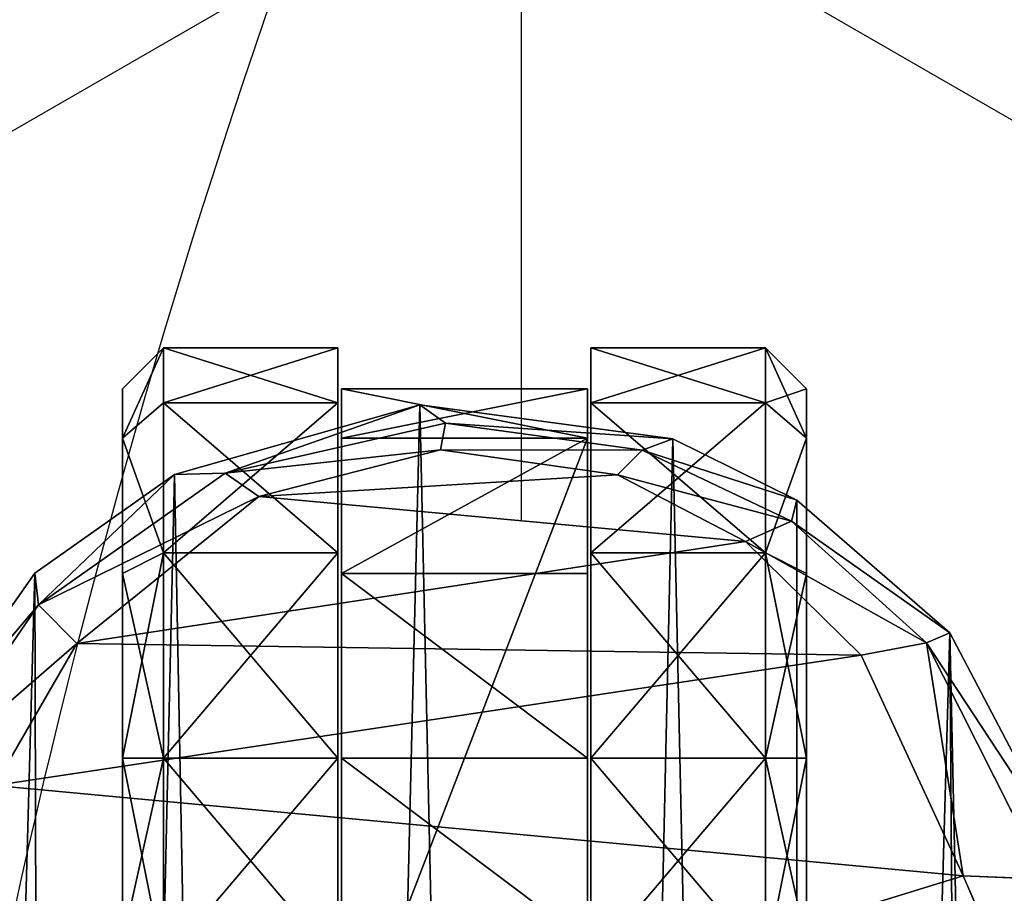
# Model space of a CAD drawing. Units: inches. Extents: x -21 to 327, y -17 to 254.
# Drawn here: x 85 to 88, y 90 to 92 of the extents above; entities that cross this region are included whole.
import ezdxf

# ---------------------------------------------------------------- set-up
doc = ezdxf.new("R2010")
doc.units = ezdxf.units.IN
doc.header["$MEASUREMENT"] = 0
for name, color, linetype in [('CART', 3, 'Continuous'), ('CART-CASTER', 3, 'Continuous'), ('HARDWARE-COUNT', 4, 'Continuous'), ('STORAGE', 4, 'Continuous')]:
    doc.layers.add(name, color=color, linetype=linetype)

# ---------------------------------------------------------------- blocks, each defined once
blk = doc.blocks.new('SA781830')
at = {"layer": 'CART'}
for p, q in [((8.3316, -14.7988, 5.1784), (8.5418, -15.2779, 5.0726)), ((8.6486, -15.9597, 4.5853), (8.3001, -15.2685, 4.8421)), ((8.5418, -15.2779, 5.0726), (8.3001, -15.2685, 4.8421)), ((8.5418, -15.2779, 5.0726), (8.8397, -15.9231, 4.7934)), ((8.2334, -15.3275, 2.5525), (8.5801, -15.9883, 2.5525)), ((11.1339, -15.9574, 4.7735), (11.3747, -15.5424, 4.9788)), ((11.602, -15.5521, 4.7559), (11.2462, -16.0701, 4.5265)), ((11.2562, -16.163, 2.5525), (11.6859, -15.5528, 2.5525)), ((8.6486, -15.9597, 4.5853), (8.8397, -15.9231, 4.7934)), ((8.8397, -15.9231, 4.7934), (9.178, -16.256, 4.5731)), ((8.5801, -15.9883, 2.5525), (8.6486, -15.9597, 4.5853)), ((9.0434, -16.3155, 4.3825), (8.6486, -15.9597, 4.5853)), ((10.6018, -16.387, 4.4682), (11.1339, -15.9574, 4.7735)), ((11.1339, -15.9574, 4.7735), (11.2462, -16.0701, 4.5265)), ((8.5801, -15.9883, 2.5525), (9.0281, -16.3767, 2.5525)), ((11.2462, -16.0701, 4.5265), (10.7002, -16.4552, 4.286)), ((11.2562, -16.163, 2.5525), (11.2462, -16.0701, 4.5265)), ((10.8486, -16.4518, 2.5525), (11.2562, -16.163, 2.5525)), ((9.178, -16.256, 4.5731), (9.0434, -16.3155, 4.3825)), ((9.178, -16.256, 4.5731), (9.5529, -16.4506, 4.4129)), ((9.0434, -16.3155, 4.3825), (9.0281, -16.3767, 2.5525)), ((9.4799, -16.523, 4.2352), (9.0434, -16.3155, 4.3825)), ((9.0281, -16.3767, 2.5525), (9.3909, -16.5556, 2.5525)), ((10.0701, -16.5238, 4.3453), (10.6018, -16.387, 4.4682)), ((10.6018, -16.387, 4.4682), (10.7002, -16.4552, 4.286)), ((9.5529, -16.4506, 4.4129), (9.4799, -16.523, 4.2352)), ((9.5529, -16.4506, 4.4129), (10.0701, -16.5238, 4.3453)), ((10.7002, -16.4552, 4.286), (10.0551, -16.602, 4.1738)), ((10.1305, -16.6549, 2.5525), (10.8486, -16.4518, 2.5525)), ((10.7002, -16.4552, 4.286), (10.8486, -16.4518, 2.5525)), ((9.3909, -16.5556, 2.5525), (9.4799, -16.523, 4.2352)), ((10.0551, -16.602, 4.1738), (9.4799, -16.523, 4.2352)), ((10.0551, -16.602, 4.1738), (10.0701, -16.5238, 4.3453)), ((9.3909, -16.5556, 2.5525), (10.1305, -16.6549, 2.5525)), ((10.1305, -16.6549, 2.5525), (10.0551, -16.602, 4.1738))]:
    blk.add_line(p, q, dxfattribs=at)
at = {"layer": 'CART-CASTER'}
for p, q in [((9.64, -16.5573, 0.66), (9.64, -14.6867, 0.66)), ((10.36, -14.6867, 0.66), (10.36, -16.5573, 0.66)), ((9.12, -15.622, 0), (9.12, -15.022, 0.1608)), ((9.12, -15.022, 2.2393), (9.12, -15.622, 2.4)), ((9.63, -15.622, 0), (9.63, -15.022, 0.1608)), ((9.63, -15.022, 2.2393), (9.63, -15.622, 2.4)), ((10.37, -15.022, 0.1608), (10.37, -15.622, 0)), ((10.37, -15.622, 2.4), (10.37, -15.022, 2.2393)), ((10.88, -15.022, 0.1608), (10.88, -15.622, 0)), ((10.88, -15.622, 2.4), (10.88, -15.022, 2.2393)), ((9, -15.082, 0.2647), (9, -15.622, 0.12)), ((9, -15.622, 2.28), (9, -15.082, 2.1353)), ((9.64, -15.082, 2.1353), (9.64, -15.622, 2.28)), ((10.36, -15.622, 2.28), (10.36, -15.082, 2.1353)), ((11, -15.622, 0.12), (11, -15.082, 0.2647)), ((11, -15.082, 2.1353), (11, -15.622, 2.28)), ((9, -15.622, 0.12), (9, -16.162, 0.2647)), ((9, -15.622, 0.12), (9.12, -15.622, 0)), ((9, -16.162, 2.1353), (9, -15.622, 2.28)), ((9, -15.622, 2.28), (9.12, -15.622, 2.4)), ((9.12, -16.222, 0.1608), (9.12, -15.622, 0)), ((9.12, -15.622, 0), (9.63, -15.622, 0)), ((9.12, -15.622, 2.4), (9.63, -15.622, 2.4)), ((9.12, -15.622, 2.4), (9.12, -16.222, 2.2393)), ((9.63, -16.222, 0.1608), (9.63, -15.622, 0)), ((9.63, -15.622, 2.4), (9.63, -16.222, 2.2393)), ((9.64, -15.622, 2.28), (10.36, -15.622, 2.28)), ((9.64, -15.622, 2.28), (9.64, -16.162, 2.1353)), ((10.36, -16.162, 2.1353), (10.36, -15.622, 2.28)), ((10.37, -15.622, 0), (10.37, -16.222, 0.1608)), ((10.88, -15.622, 0), (10.37, -15.622, 0)), ((10.37, -16.222, 2.2393), (10.37, -15.622, 2.4)), ((10.88, -15.622, 2.4), (10.37, -15.622, 2.4)), ((10.88, -15.622, 0), (10.88, -16.222, 0.1608)), ((11, -15.622, 0.12), (10.88, -15.622, 0)), ((10.88, -16.222, 2.2393), (10.88, -15.622, 2.4)), ((11, -15.622, 2.28), (10.88, -15.622, 2.4)), ((11, -16.162, 0.2647), (11, -15.622, 0.12)), ((11, -15.622, 2.28), (11, -16.162, 2.1353)), ((9, -16.162, 0.2647), (9, -16.5573, 0.66)), ((9, -16.162, 0.2647), (9.12, -16.222, 0.1608)), ((9, -16.5573, 1.74), (9, -16.162, 2.1353)), ((9.12, -16.222, 2.2393), (9, -16.162, 2.1353)), ((10.36, -16.162, 2.1353), (9.64, -16.162, 2.1353)), ((9.64, -16.162, 2.1353), (9.64, -16.5573, 1.74)), ((10.36, -16.5573, 1.74), (10.36, -16.162, 2.1353)), ((10.88, -16.222, 0.1608), (11, -16.162, 0.2647)), ((11, -16.162, 2.1353), (10.88, -16.222, 2.2393)), ((11, -16.5573, 0.66), (11, -16.162, 0.2647)), ((11, -16.162, 2.1353), (11, -16.5573, 1.74)), ((9.12, -16.6612, 0.6), (9.12, -16.222, 0.1608)), ((9.12, -16.222, 0.1608), (9.63, -16.222, 0.1608)), ((9.63, -16.222, 2.2393), (9.12, -16.222, 2.2393)), ((9.12, -16.222, 2.2393), (9.12, -16.6612, 1.8)), ((9.63, -16.6612, 0.6), (9.63, -16.222, 0.1608)), ((9.63, -16.222, 2.2393), (9.63, -16.6612, 1.8)), ((10.37, -16.222, 0.1608), (10.37, -16.6612, 0.6)), ((10.37, -16.222, 0.1608), (10.88, -16.222, 0.1608)), ((10.37, -16.6612, 1.8), (10.37, -16.222, 2.2393)), ((10.88, -16.222, 2.2393), (10.37, -16.222, 2.2393)), ((10.88, -16.222, 0.1608), (10.88, -16.6612, 0.6)), ((10.88, -16.6612, 1.8), (10.88, -16.222, 2.2393)), ((9, -16.702, 1.2), (9, -16.5573, 1.74)), ((9, -16.5573, 0.66), (9, -16.702, 1.2)), ((9, -16.5573, 0.66), (9.12, -16.6612, 0.6)), ((9, -16.5573, 1.74), (9.12, -16.6612, 1.8)), ((9.64, -16.702, 1.2), (9.64, -16.5573, 0.66)), ((9.64, -16.5573, 0.66), (10.36, -16.5573, 0.66)), ((9.64, -16.5573, 1.74), (10.36, -16.5573, 1.74)), ((9.64, -16.5573, 1.74), (9.64, -16.702, 1.2)), ((10.36, -16.5573, 0.66), (10.36, -16.702, 1.2)), ((10.36, -16.702, 1.2), (10.36, -16.5573, 1.74)), ((10.88, -16.6612, 0.6), (11, -16.5573, 0.66)), ((10.88, -16.6612, 1.8), (11, -16.5573, 1.74)), ((11, -16.702, 1.2), (11, -16.5573, 0.66)), ((11, -16.5573, 1.74), (11, -16.702, 1.2)), ((9.12, -16.822, 1.2), (9.12, -16.6612, 0.6)), ((9.12, -16.6612, 0.6), (9.63, -16.6612, 0.6)), ((9.12, -16.6612, 1.8), (9.63, -16.6612, 1.8)), ((9.12, -16.6612, 1.8), (9.12, -16.822, 1.2)), ((9.63, -16.6612, 1.8), (9.63, -16.822, 1.2)), ((9.63, -16.822, 1.2), (9.63, -16.6612, 0.6)), ((10.37, -16.6612, 0.6), (10.37, -16.822, 1.2)), ((10.37, -16.6612, 0.6), (10.88, -16.6612, 0.6)), ((10.37, -16.822, 1.2), (10.37, -16.6612, 1.8)), ((10.37, -16.6612, 1.8), (10.88, -16.6612, 1.8)), ((10.88, -16.6612, 0.6), (10.88, -16.822, 1.2)), ((10.88, -16.822, 1.2), (10.88, -16.6612, 1.8)), ((9.12, -16.822, 1.2), (9, -16.702, 1.2)), ((10.36, -16.702, 1.2), (9.64, -16.702, 1.2)), ((11, -16.702, 1.2), (10.88, -16.822, 1.2)), ((9.63, -16.822, 1.2), (9.12, -16.822, 1.2)), ((10.88, -16.822, 1.2), (10.37, -16.822, 1.2))]:
    blk.add_line(p, q, dxfattribs=at)
at = {"layer": 'CART'}
mesh = blk.add_polyface(dxfattribs=at)
corners = [(-11.6739, -1.064, 2.5525), (-11.8375, -14.822, 2.5525), (-11.8375, -1.822, 2.5525), (-11.6739, -15.58, 2.5525), (-11.2121, -0.441, 2.5525), (-11.0621, -16.3215, 2.5525), (-10.5345, -0.064, 2.5525), (-10.6193, -16.552, 2.5525), (-10.0366, -16.6591, 2.5525), (-9.7617, 0, 2.5525), (-9.3909, -16.5556, 2.5525), (-9.0313, -0.2606, 2.5525), (-8.9466, -16.3276, 2.5525), (-8.4735, -0.7992, 2.5525), (-8.5801, -15.9883, 2.5525), (-8.2334, -15.3275, 2.5525), (-8.2546, -1.0329, 2.5525), (-7.9666, -1.1876, 2.5525), (-8.0456, -14.9689, 2.5525), (-7.7189, -14.7082, 2.5525), (-7.6441, -1.241, 2.5525), (-7.2726, -14.603, 2.5525), (7.6441, -1.241, 2.5525), (7.2726, -14.603, 2.5525), (7.7189, -14.7082, 2.5525), (7.9666, -1.1876, 2.5525), (8.0456, -14.9689, 2.5525), (8.2546, -1.0329, 2.5525), (8.2334, -15.3275, 2.5525), (8.5801, -15.9883, 2.5525), (8.4735, -0.7992, 2.5525), (9.0313, -0.2606, 2.5525), (9.0281, -16.3767, 2.5525), (9.3909, -16.5556, 2.5525), (9.7617, 0, 2.5525), (10.1305, -16.6549, 2.5525), (10.5345, -0.064, 2.5525), (10.8486, -16.4518, 2.5525), (11.2121, -0.441, 2.5525), (11.2562, -16.163, 2.5525), (11.6739, -1.064, 2.5525), (11.6859, -15.5528, 2.5525), (11.8375, -1.822, 2.5525), (11.8375, -14.822, 2.5525)]
mesh.append_faces([[corners[k] for k in face] for face in [(0, 1, 2), (41, 42, 43)]], dxfattribs={"vtx0": -1})
mesh.append_faces([[corners[k] for k in face] for face in [(1, 0, 3), (3, 4, 5), (5, 6, 7), (7, 6, 8), (8, 9, 10), (10, 11, 12), (12, 13, 14), (14, 13, 15), (15, 17, 18), (18, 17, 19), (19, 20, 21), (21, 22, 23), (23, 22, 24), (24, 25, 26), (26, 27, 28), (28, 27, 29), (29, 31, 32), (32, 31, 33), (33, 34, 35), (35, 36, 37), (37, 38, 39), (39, 40, 41)]], dxfattribs={"vtx0": -1, "vtx1": -1})
mesh.append_faces([[corners[k] for k in face] for face in [(3, 0, 4), (5, 4, 6), (8, 6, 9), (10, 9, 11), (12, 11, 13), (15, 13, 16), (15, 16, 17), (19, 17, 20), (21, 20, 22), (24, 22, 25), (26, 25, 27), (29, 27, 30), (29, 30, 31), (33, 31, 34), (35, 34, 36), (37, 36, 38), (39, 38, 40), (41, 40, 42)]], dxfattribs={"vtx0": -1, "vtx2": -1})
mesh = blk.add_polyface(dxfattribs=at)
corners = [(11.5033, -14.3655, 5.2085), (8.3316, -14.7988, 5.1784), (8.5418, -15.2779, 5.0726)]
mesh.append_faces([[corners[k] for k in face] for face in [(0, 1, 2)]])
mesh = blk.add_polyface(dxfattribs=at)
corners = [(11.5033, -14.3655, 5.2085), (8.5418, -15.2779, 5.0726), (11.3747, -15.5424, 4.9788)]
mesh.append_faces([[corners[k] for k in face] for face in [(0, 1, 2)]])
mesh = blk.add_polyface(dxfattribs=at)
corners = [(8.5418, -15.2779, 5.0726), (8.3316, -14.7988, 5.1784), (8.3001, -15.2685, 4.8421)]
mesh.append_faces([[corners[k] for k in face] for face in [(0, 1, 2)]])
mesh = blk.add_polyface(dxfattribs=at)
corners = [(8.6486, -15.9597, 4.5853), (8.2334, -15.3275, 2.5525), (8.5801, -15.9883, 2.5525), (8.3001, -15.2685, 4.8421)]
mesh.append_faces([[corners[k] for k in face] for face in [(0, 1, 2), (1, 0, 3)]], dxfattribs={"vtx0": -1})
mesh = blk.add_polyface(dxfattribs=at)
corners = [(8.6486, -15.9597, 4.5853), (8.5418, -15.2779, 5.0726), (8.3001, -15.2685, 4.8421)]
mesh.append_faces([[corners[k] for k in face] for face in [(0, 1, 2)]])
mesh = blk.add_polyface(dxfattribs=at)
corners = [(11.3747, -15.5424, 4.9788), (8.5418, -15.2779, 5.0726), (8.8397, -15.9231, 4.7934)]
mesh.append_faces([[corners[k] for k in face] for face in [(0, 1, 2)]])
mesh = blk.add_polyface(dxfattribs=at)
corners = [(8.8397, -15.9231, 4.7934), (8.5418, -15.2779, 5.0726), (8.6486, -15.9597, 4.5853)]
mesh.append_faces([[corners[k] for k in face] for face in [(0, 1, 2)]])
mesh = blk.add_polyface(dxfattribs=at)
corners = [(11.3747, -15.5424, 4.9788), (8.8397, -15.9231, 4.7934), (11.1339, -15.9574, 4.7735)]
mesh.append_faces([[corners[k] for k in face] for face in [(0, 1, 2)]])
mesh = blk.add_polyface(dxfattribs=at)
corners = [(11.3747, -15.5424, 4.9788), (11.1339, -15.9574, 4.7735), (11.602, -15.5521, 4.7559)]
mesh.append_faces([[corners[k] for k in face] for face in [(0, 1, 2)]])
mesh = blk.add_polyface(dxfattribs=at)
corners = [(11.1339, -15.9574, 4.7735), (11.2462, -16.0701, 4.5265), (11.602, -15.5521, 4.7559)]
mesh.append_faces([[corners[k] for k in face] for face in [(0, 1, 2)]])
mesh = blk.add_polyface(dxfattribs=at)
corners = [(11.6859, -15.5528, 2.5525), (11.2462, -16.0701, 4.5265), (11.2562, -16.163, 2.5525), (11.602, -15.5521, 4.7559)]
mesh.append_faces([[corners[k] for k in face] for face in [(0, 1, 2), (1, 0, 3)]], dxfattribs={"vtx0": -1})
mesh = blk.add_polyface(dxfattribs=at)
corners = [(9.178, -16.256, 4.5731), (8.6486, -15.9597, 4.5853), (9.0434, -16.3155, 4.3825), (8.8397, -15.9231, 4.7934)]
mesh.append_faces([[corners[k] for k in face] for face in [(0, 1, 2), (1, 0, 3)]], dxfattribs={"vtx0": -1})
mesh = blk.add_polyface(dxfattribs=at)
corners = [(11.1339, -15.9574, 4.7735), (8.8397, -15.9231, 4.7934), (9.178, -16.256, 4.5731)]
mesh.append_faces([[corners[k] for k in face] for face in [(0, 1, 2)]])
mesh = blk.add_polyface(dxfattribs=at)
corners = [(8.6486, -15.9597, 4.5853), (8.5801, -15.9883, 2.5525), (9.0434, -16.3155, 4.3825)]
mesh.append_faces([[corners[k] for k in face] for face in [(0, 1, 2)]])
mesh = blk.add_polyface(dxfattribs=at)
corners = [(11.1339, -15.9574, 4.7735), (9.178, -16.256, 4.5731), (10.6018, -16.387, 4.4682)]
mesh.append_faces([[corners[k] for k in face] for face in [(0, 1, 2)]])
mesh = blk.add_polyface(dxfattribs=at)
corners = [(11.1339, -15.9574, 4.7735), (10.6018, -16.387, 4.4682), (11.2462, -16.0701, 4.5265)]
mesh.append_faces([[corners[k] for k in face] for face in [(0, 1, 2)]])
mesh = blk.add_polyface(dxfattribs=at)
corners = [(9.0434, -16.3155, 4.3825), (8.5801, -15.9883, 2.5525), (9.0281, -16.3767, 2.5525)]
mesh.append_faces([[corners[k] for k in face] for face in [(0, 1, 2)]])
mesh = blk.add_polyface(dxfattribs=at)
corners = [(11.2462, -16.0701, 4.5265), (10.6018, -16.387, 4.4682), (10.7002, -16.4552, 4.286)]
mesh.append_faces([[corners[k] for k in face] for face in [(0, 1, 2)]])
mesh = blk.add_polyface(dxfattribs=at)
corners = [(11.2462, -16.0701, 4.5265), (10.7002, -16.4552, 4.286), (10.8486, -16.4518, 2.5525)]
mesh.append_faces([[corners[k] for k in face] for face in [(0, 1, 2)]])
mesh = blk.add_polyface(dxfattribs=at)
corners = [(11.2462, -16.0701, 4.5265), (10.8486, -16.4518, 2.5525), (11.2562, -16.163, 2.5525)]
mesh.append_faces([[corners[k] for k in face] for face in [(0, 1, 2)]])
mesh = blk.add_polyface(dxfattribs=at)
corners = [(9.5529, -16.4506, 4.4129), (9.0434, -16.3155, 4.3825), (9.4799, -16.523, 4.2352), (9.178, -16.256, 4.5731)]
mesh.append_faces([[corners[k] for k in face] for face in [(0, 1, 2), (1, 0, 3)]], dxfattribs={"vtx0": -1})
mesh = blk.add_polyface(dxfattribs=at)
corners = [(10.6018, -16.387, 4.4682), (9.178, -16.256, 4.5731), (9.5529, -16.4506, 4.4129)]
mesh.append_faces([[corners[k] for k in face] for face in [(0, 1, 2)]])
mesh = blk.add_polyface(dxfattribs=at)
corners = [(9.0434, -16.3155, 4.3825), (9.0281, -16.3767, 2.5525), (9.4799, -16.523, 4.2352)]
mesh.append_faces([[corners[k] for k in face] for face in [(0, 1, 2)]])
mesh = blk.add_polyface(dxfattribs=at)
corners = [(9.4799, -16.523, 4.2352), (9.0281, -16.3767, 2.5525), (9.3909, -16.5556, 2.5525)]
mesh.append_faces([[corners[k] for k in face] for face in [(0, 1, 2)]])
mesh = blk.add_polyface(dxfattribs=at)
corners = [(10.6018, -16.387, 4.4682), (9.5529, -16.4506, 4.4129), (10.0701, -16.5238, 4.3453)]
mesh.append_faces([[corners[k] for k in face] for face in [(0, 1, 2)]])
mesh = blk.add_polyface(dxfattribs=at)
corners = [(10.7002, -16.4552, 4.286), (10.0701, -16.5238, 4.3453), (10.0551, -16.602, 4.1738), (10.6018, -16.387, 4.4682)]
mesh.append_faces([[corners[k] for k in face] for face in [(0, 1, 2), (1, 0, 3)]], dxfattribs={"vtx0": -1})
mesh = blk.add_polyface(dxfattribs=at)
corners = [(10.0701, -16.5238, 4.3453), (9.4799, -16.523, 4.2352), (10.0551, -16.602, 4.1738), (9.5529, -16.4506, 4.4129)]
mesh.append_faces([[corners[k] for k in face] for face in [(0, 1, 2), (1, 0, 3)]], dxfattribs={"vtx0": -1})
mesh = blk.add_polyface(dxfattribs=at)
corners = [(10.7002, -16.4552, 4.286), (10.0551, -16.602, 4.1738), (10.1305, -16.6549, 2.5525)]
mesh.append_faces([[corners[k] for k in face] for face in [(0, 1, 2)]])
mesh = blk.add_polyface(dxfattribs=at)
corners = [(10.7002, -16.4552, 4.286), (10.1305, -16.6549, 2.5525), (10.8486, -16.4518, 2.5525)]
mesh.append_faces([[corners[k] for k in face] for face in [(0, 1, 2)]])
mesh = blk.add_polyface(dxfattribs=at)
corners = [(10.0551, -16.602, 4.1738), (9.3909, -16.5556, 2.5525), (10.1305, -16.6549, 2.5525), (9.4799, -16.523, 4.2352)]
mesh.append_faces([[corners[k] for k in face] for face in [(0, 1, 2), (1, 0, 3)]], dxfattribs={"vtx0": -1})
at = {"layer": 'CART-CASTER'}
mesh = blk.add_polyface(dxfattribs=at)
corners = [(9.63, -16.6612, 0.6), (9.63, -16.6612, 1.8), (9.63, -16.822, 1.2), (9.63, -16.222, 0.1608), (9.63, -16.222, 2.2393), (9.63, -15.622, 0), (9.63, -15.622, 2.4), (9.63, -15.022, 0.1608), (9.63, -15.022, 2.2393), (9.63, -14.5828, 0.6), (9.63, -14.5828, 1.8), (9.63, -14.422, 1.2)]
mesh.append_faces([[corners[k] for k in face] for face in [(0, 1, 2), (10, 9, 11)]], dxfattribs={"vtx0": -1})
mesh.append_faces([[corners[k] for k in face] for face in [(1, 3, 4), (4, 5, 6), (6, 7, 8), (8, 9, 10)]], dxfattribs={"vtx0": -1, "vtx1": -1})
mesh.append_faces([[corners[k] for k in face] for face in [(1, 0, 3), (4, 3, 5), (6, 5, 7), (8, 7, 9)]], dxfattribs={"vtx0": -1, "vtx2": -1})
mesh = blk.add_polyface(dxfattribs=at)
corners = [(10.37, -16.6612, 1.8), (10.37, -16.6612, 0.6), (10.37, -16.822, 1.2), (10.37, -16.222, 2.2393), (10.37, -16.222, 0.1608), (10.37, -15.622, 2.4), (10.37, -15.622, 0), (10.37, -15.022, 2.2393), (10.37, -15.022, 0.1608), (10.37, -14.5828, 1.8), (10.37, -14.5828, 0.6), (10.37, -14.422, 1.2)]
mesh.append_faces([[corners[k] for k in face] for face in [(0, 1, 2), (10, 9, 11)]], dxfattribs={"vtx0": -1})
mesh.append_faces([[corners[k] for k in face] for face in [(1, 3, 4), (4, 5, 6), (6, 7, 8), (8, 9, 10)]], dxfattribs={"vtx0": -1, "vtx1": -1})
mesh.append_faces([[corners[k] for k in face] for face in [(1, 0, 3), (4, 3, 5), (6, 5, 7), (8, 7, 9)]], dxfattribs={"vtx0": -1, "vtx2": -1})
mesh = blk.add_polyface(dxfattribs=at)
corners = [(9, -16.5573, 1.74), (9, -16.5573, 0.66), (9, -16.702, 1.2), (9, -16.162, 2.1353), (9, -16.162, 0.2647), (9, -15.622, 2.28), (9, -15.622, 0.12), (9, -15.082, 2.1353), (9, -15.082, 0.2647), (9, -14.6867, 1.74), (9, -14.6867, 0.66), (9, -14.542, 1.2)]
mesh.append_faces([[corners[k] for k in face] for face in [(0, 1, 2), (10, 9, 11)]], dxfattribs={"vtx0": -1})
mesh.append_faces([[corners[k] for k in face] for face in [(1, 3, 4), (4, 5, 6), (6, 7, 8), (8, 9, 10)]], dxfattribs={"vtx0": -1, "vtx1": -1})
mesh.append_faces([[corners[k] for k in face] for face in [(1, 0, 3), (4, 3, 5), (6, 5, 7), (8, 7, 9)]], dxfattribs={"vtx0": -1, "vtx2": -1})
mesh = blk.add_polyface(dxfattribs=at)
corners = [(11, -16.5573, 0.66), (11, -16.5573, 1.74), (11, -16.702, 1.2), (11, -16.162, 0.2647), (11, -16.162, 2.1353), (11, -15.622, 0.12), (11, -15.622, 2.28), (11, -15.082, 0.2647), (11, -15.082, 2.1353), (11, -14.6867, 0.66), (11, -14.6867, 1.74), (11, -14.542, 1.2)]
mesh.append_faces([[corners[k] for k in face] for face in [(0, 1, 2), (10, 9, 11)]], dxfattribs={"vtx0": -1})
mesh.append_faces([[corners[k] for k in face] for face in [(1, 3, 4), (4, 5, 6), (6, 7, 8), (8, 9, 10)]], dxfattribs={"vtx0": -1, "vtx1": -1})
mesh.append_faces([[corners[k] for k in face] for face in [(1, 0, 3), (4, 3, 5), (6, 5, 7), (8, 7, 9)]], dxfattribs={"vtx0": -1, "vtx2": -1})
mesh = blk.add_polyface(dxfattribs=at)
corners = [(10.36, -14.6867, 0.66), (9.64, -16.5573, 0.66), (9.64, -14.6867, 0.66), (10.36, -16.5573, 0.66)]
mesh.append_faces([[corners[k] for k in face] for face in [(0, 1, 2), (1, 0, 3)]], dxfattribs={"vtx0": -1})
mesh = blk.add_polyface(dxfattribs=at)
corners = [(9.12, -15.022, 0.1608), (9, -15.622, 0.12), (9, -15.082, 0.2647), (9.12, -15.622, 0)]
mesh.append_faces([[corners[k] for k in face] for face in [(0, 1, 2), (1, 0, 3)]], dxfattribs={"vtx0": -1})
mesh = blk.add_polyface(dxfattribs=at)
corners = [(9.12, -15.622, 2.4), (9, -15.082, 2.1353), (9, -15.622, 2.28), (9.12, -15.022, 2.2393)]
mesh.append_faces([[corners[k] for k in face] for face in [(0, 1, 2), (1, 0, 3)]], dxfattribs={"vtx0": -1})
mesh = blk.add_polyface(dxfattribs=at)
corners = [(9.63, -15.022, 0.1608), (9.12, -15.622, 0), (9.12, -15.022, 0.1608), (9.63, -15.622, 0)]
mesh.append_faces([[corners[k] for k in face] for face in [(0, 1, 2), (1, 0, 3)]], dxfattribs={"vtx0": -1})
mesh = blk.add_polyface(dxfattribs=at)
corners = [(9.63, -15.622, 2.4), (9.12, -15.022, 2.2393), (9.12, -15.622, 2.4), (9.63, -15.022, 2.2393)]
mesh.append_faces([[corners[k] for k in face] for face in [(0, 1, 2), (1, 0, 3)]], dxfattribs={"vtx0": -1})
mesh = blk.add_polyface(dxfattribs=at)
corners = [(10.88, -15.022, 0.1608), (10.37, -15.622, 0), (10.37, -15.022, 0.1608), (10.88, -15.622, 0)]
mesh.append_faces([[corners[k] for k in face] for face in [(0, 1, 2), (1, 0, 3)]], dxfattribs={"vtx0": -1})
mesh = blk.add_polyface(dxfattribs=at)
corners = [(10.88, -15.622, 2.4), (10.37, -15.022, 2.2393), (10.37, -15.622, 2.4), (10.88, -15.022, 2.2393)]
mesh.append_faces([[corners[k] for k in face] for face in [(0, 1, 2), (1, 0, 3)]], dxfattribs={"vtx0": -1})
mesh = blk.add_polyface(dxfattribs=at)
corners = [(11, -15.082, 0.2647), (10.88, -15.622, 0), (10.88, -15.022, 0.1608), (11, -15.622, 0.12)]
mesh.append_faces([[corners[k] for k in face] for face in [(0, 1, 2), (1, 0, 3)]], dxfattribs={"vtx0": -1})
mesh = blk.add_polyface(dxfattribs=at)
corners = [(11, -15.622, 2.28), (10.88, -15.022, 2.2393), (10.88, -15.622, 2.4), (11, -15.082, 2.1353)]
mesh.append_faces([[corners[k] for k in face] for face in [(0, 1, 2), (1, 0, 3)]], dxfattribs={"vtx0": -1})
mesh = blk.add_polyface(dxfattribs=at)
corners = [(10.36, -15.622, 2.28), (9.64, -15.082, 2.1353), (9.64, -15.622, 2.28), (10.36, -15.082, 2.1353)]
mesh.append_faces([[corners[k] for k in face] for face in [(0, 1, 2), (1, 0, 3)]], dxfattribs={"vtx0": -1})
mesh = blk.add_polyface(dxfattribs=at)
corners = [(9.12, -15.622, 0), (9, -16.162, 0.2647), (9, -15.622, 0.12), (9.12, -16.222, 0.1608)]
mesh.append_faces([[corners[k] for k in face] for face in [(0, 1, 2), (1, 0, 3)]], dxfattribs={"vtx0": -1})
mesh = blk.add_polyface(dxfattribs=at)
corners = [(9.12, -16.222, 2.2393), (9, -15.622, 2.28), (9, -16.162, 2.1353), (9.12, -15.622, 2.4)]
mesh.append_faces([[corners[k] for k in face] for face in [(0, 1, 2), (1, 0, 3)]], dxfattribs={"vtx0": -1})
mesh = blk.add_polyface(dxfattribs=at)
corners = [(9.63, -15.622, 0), (9.12, -16.222, 0.1608), (9.12, -15.622, 0), (9.63, -16.222, 0.1608)]
mesh.append_faces([[corners[k] for k in face] for face in [(0, 1, 2), (1, 0, 3)]], dxfattribs={"vtx0": -1})
mesh = blk.add_polyface(dxfattribs=at)
corners = [(9.63, -16.222, 2.2393), (9.12, -15.622, 2.4), (9.12, -16.222, 2.2393), (9.63, -15.622, 2.4)]
mesh.append_faces([[corners[k] for k in face] for face in [(0, 1, 2), (1, 0, 3)]], dxfattribs={"vtx0": -1})
mesh = blk.add_polyface(dxfattribs=at)
corners = [(10.36, -16.162, 2.1353), (9.64, -15.622, 2.28), (9.64, -16.162, 2.1353), (10.36, -15.622, 2.28)]
mesh.append_faces([[corners[k] for k in face] for face in [(0, 1, 2), (1, 0, 3)]], dxfattribs={"vtx0": -1})
mesh = blk.add_polyface(dxfattribs=at)
corners = [(10.88, -15.622, 0), (10.37, -16.222, 0.1608), (10.37, -15.622, 0), (10.88, -16.222, 0.1608)]
mesh.append_faces([[corners[k] for k in face] for face in [(0, 1, 2), (1, 0, 3)]], dxfattribs={"vtx0": -1})
mesh = blk.add_polyface(dxfattribs=at)
corners = [(10.88, -16.222, 2.2393), (10.37, -15.622, 2.4), (10.37, -16.222, 2.2393), (10.88, -15.622, 2.4)]
mesh.append_faces([[corners[k] for k in face] for face in [(0, 1, 2), (1, 0, 3)]], dxfattribs={"vtx0": -1})
mesh = blk.add_polyface(dxfattribs=at)
corners = [(11, -15.622, 0.12), (10.88, -16.222, 0.1608), (10.88, -15.622, 0), (11, -16.162, 0.2647)]
mesh.append_faces([[corners[k] for k in face] for face in [(0, 1, 2), (1, 0, 3)]], dxfattribs={"vtx0": -1})
mesh = blk.add_polyface(dxfattribs=at)
corners = [(11, -16.162, 2.1353), (10.88, -15.622, 2.4), (10.88, -16.222, 2.2393), (11, -15.622, 2.28)]
mesh.append_faces([[corners[k] for k in face] for face in [(0, 1, 2), (1, 0, 3)]], dxfattribs={"vtx0": -1})
mesh = blk.add_polyface(dxfattribs=at)
corners = [(9, -16.5573, 0.66), (9.12, -16.222, 0.1608), (9.12, -16.6612, 0.6), (9, -16.162, 0.2647)]
mesh.append_faces([[corners[k] for k in face] for face in [(0, 1, 2), (1, 0, 3)]], dxfattribs={"vtx0": -1})
mesh = blk.add_polyface(dxfattribs=at)
corners = [(9.12, -16.222, 2.2393), (9, -16.5573, 1.74), (9.12, -16.6612, 1.8), (9, -16.162, 2.1353)]
mesh.append_faces([[corners[k] for k in face] for face in [(0, 1, 2), (1, 0, 3)]], dxfattribs={"vtx0": -1})
mesh = blk.add_polyface(dxfattribs=at)
corners = [(10.36, -16.162, 2.1353), (9.64, -16.5573, 1.74), (10.36, -16.5573, 1.74), (9.64, -16.162, 2.1353)]
mesh.append_faces([[corners[k] for k in face] for face in [(0, 1, 2), (1, 0, 3)]], dxfattribs={"vtx0": -1})
mesh = blk.add_polyface(dxfattribs=at)
corners = [(10.88, -16.222, 0.1608), (11, -16.5573, 0.66), (10.88, -16.6612, 0.6), (11, -16.162, 0.2647)]
mesh.append_faces([[corners[k] for k in face] for face in [(0, 1, 2), (1, 0, 3)]], dxfattribs={"vtx0": -1})
mesh = blk.add_polyface(dxfattribs=at)
corners = [(11, -16.5573, 1.74), (10.88, -16.222, 2.2393), (10.88, -16.6612, 1.8), (11, -16.162, 2.1353)]
mesh.append_faces([[corners[k] for k in face] for face in [(0, 1, 2), (1, 0, 3)]], dxfattribs={"vtx0": -1})
mesh = blk.add_polyface(dxfattribs=at)
corners = [(9.63, -16.6612, 0.6), (9.12, -16.222, 0.1608), (9.63, -16.222, 0.1608), (9.12, -16.6612, 0.6)]
mesh.append_faces([[corners[k] for k in face] for face in [(0, 1, 2), (1, 0, 3)]], dxfattribs={"vtx0": -1})
mesh = blk.add_polyface(dxfattribs=at)
corners = [(9.63, -16.222, 2.2393), (9.12, -16.6612, 1.8), (9.63, -16.6612, 1.8), (9.12, -16.222, 2.2393)]
mesh.append_faces([[corners[k] for k in face] for face in [(0, 1, 2), (1, 0, 3)]], dxfattribs={"vtx0": -1})
mesh = blk.add_polyface(dxfattribs=at)
corners = [(10.88, -16.6612, 0.6), (10.37, -16.222, 0.1608), (10.88, -16.222, 0.1608), (10.37, -16.6612, 0.6)]
mesh.append_faces([[corners[k] for k in face] for face in [(0, 1, 2), (1, 0, 3)]], dxfattribs={"vtx0": -1})
mesh = blk.add_polyface(dxfattribs=at)
corners = [(10.88, -16.222, 2.2393), (10.37, -16.6612, 1.8), (10.88, -16.6612, 1.8), (10.37, -16.222, 2.2393)]
mesh.append_faces([[corners[k] for k in face] for face in [(0, 1, 2), (1, 0, 3)]], dxfattribs={"vtx0": -1})
mesh = blk.add_polyface(dxfattribs=at)
corners = [(9.12, -16.822, 1.2), (9, -16.5573, 0.66), (9.12, -16.6612, 0.6), (9, -16.702, 1.2)]
mesh.append_faces([[corners[k] for k in face] for face in [(0, 1, 2), (1, 0, 3)]], dxfattribs={"vtx0": -1})
mesh = blk.add_polyface(dxfattribs=at)
corners = [(9.12, -16.6612, 1.8), (9, -16.702, 1.2), (9.12, -16.822, 1.2), (9, -16.5573, 1.74)]
mesh.append_faces([[corners[k] for k in face] for face in [(0, 1, 2), (1, 0, 3)]], dxfattribs={"vtx0": -1})
mesh = blk.add_polyface(dxfattribs=at)
corners = [(10.36, -16.702, 1.2), (9.64, -16.5573, 0.66), (10.36, -16.5573, 0.66), (9.64, -16.702, 1.2)]
mesh.append_faces([[corners[k] for k in face] for face in [(0, 1, 2), (1, 0, 3)]], dxfattribs={"vtx0": -1})
mesh = blk.add_polyface(dxfattribs=at)
corners = [(10.36, -16.5573, 1.74), (9.64, -16.702, 1.2), (10.36, -16.702, 1.2), (9.64, -16.5573, 1.74)]
mesh.append_faces([[corners[k] for k in face] for face in [(0, 1, 2), (1, 0, 3)]], dxfattribs={"vtx0": -1})
mesh = blk.add_polyface(dxfattribs=at)
corners = [(11, -16.5573, 0.66), (10.88, -16.822, 1.2), (10.88, -16.6612, 0.6), (11, -16.702, 1.2)]
mesh.append_faces([[corners[k] for k in face] for face in [(0, 1, 2), (1, 0, 3)]], dxfattribs={"vtx0": -1})
mesh = blk.add_polyface(dxfattribs=at)
corners = [(11, -16.5573, 1.74), (10.88, -16.822, 1.2), (11, -16.702, 1.2), (10.88, -16.6612, 1.8)]
mesh.append_faces([[corners[k] for k in face] for face in [(0, 1, 2), (1, 0, 3)]], dxfattribs={"vtx0": -1})
mesh = blk.add_polyface(dxfattribs=at)
corners = [(9.63, -16.822, 1.2), (9.12, -16.6612, 0.6), (9.63, -16.6612, 0.6), (9.12, -16.822, 1.2)]
mesh.append_faces([[corners[k] for k in face] for face in [(0, 1, 2), (1, 0, 3)]], dxfattribs={"vtx0": -1})
mesh = blk.add_polyface(dxfattribs=at)
corners = [(9.63, -16.6612, 1.8), (9.12, -16.822, 1.2), (9.63, -16.822, 1.2), (9.12, -16.6612, 1.8)]
mesh.append_faces([[corners[k] for k in face] for face in [(0, 1, 2), (1, 0, 3)]], dxfattribs={"vtx0": -1})
mesh = blk.add_polyface(dxfattribs=at)
corners = [(10.88, -16.822, 1.2), (10.37, -16.6612, 0.6), (10.88, -16.6612, 0.6), (10.37, -16.822, 1.2)]
mesh.append_faces([[corners[k] for k in face] for face in [(0, 1, 2), (1, 0, 3)]], dxfattribs={"vtx0": -1})
mesh = blk.add_polyface(dxfattribs=at)
corners = [(10.88, -16.6612, 1.8), (10.37, -16.822, 1.2), (10.88, -16.822, 1.2), (10.37, -16.6612, 1.8)]
mesh.append_faces([[corners[k] for k in face] for face in [(0, 1, 2), (1, 0, 3)]], dxfattribs={"vtx0": -1})
blk = doc.blocks.new('MTW320_0924LP_0P')
at = {"layer": 'STORAGE'}
blk.add_arc((-1.875, -8.645), 23.749, 330, 0, dxfattribs=at)
blk = doc.blocks.new('mtw113_0p')
at = {"layer": 'HARDWARE-COUNT'}
for p, q in [((0, 2), (0, -2)), ((1.7321, 1), (-1.7321, -1)), ((1.7321, -1), (-1.7321, 1))]:
    blk.add_line(p, q, dxfattribs=at)

msp = doc.modelspace()

# ---------------------------------------------------------------- block references
at = {"rotation": 180}
for name, p in [('MTW320_0924LP_0P', (106.0077, 76.0438)), ('mtw113_0p', (86.1749, 92.9401)), ('SA781830', (96.0077, 74.6242))]:
    msp.add_blockref(name, p, dxfattribs=at)

doc.saveas('drawing.dxf')
